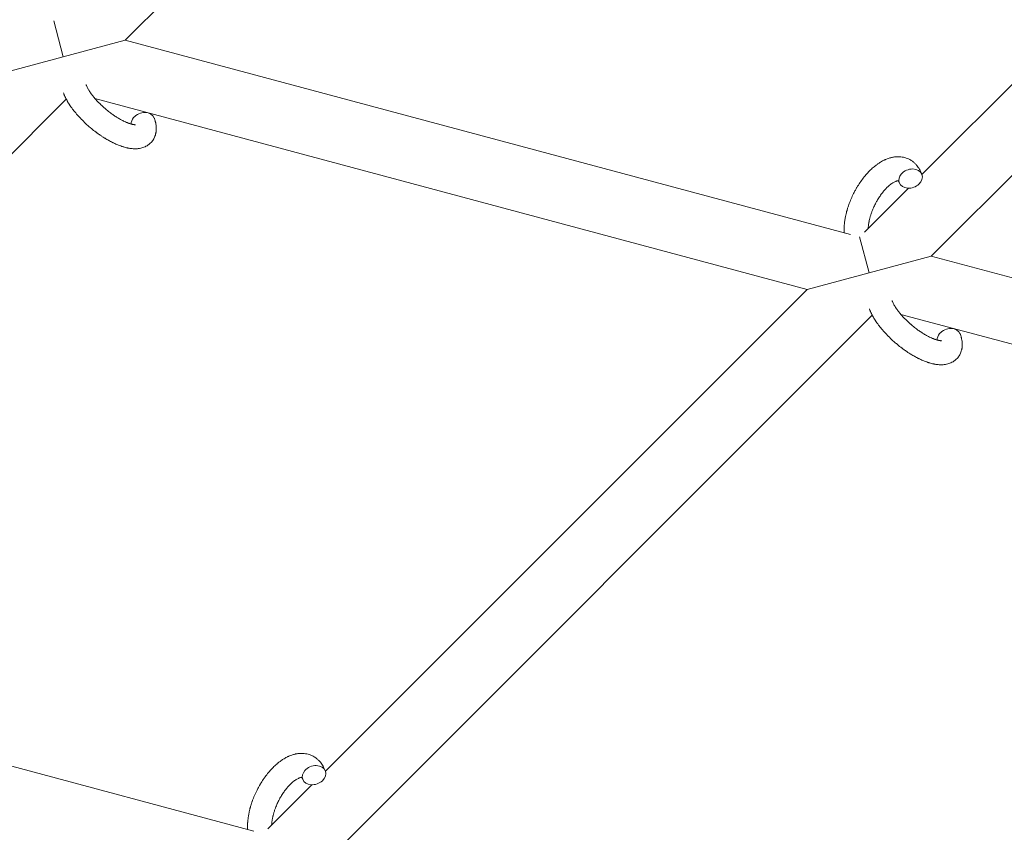
# Model space of a CAD drawing. Units: millimetres. Extents: x -8980 to 8980, y -8994 to 8994.
# Drawn here: x 2360 to 2605, y -2831 to -2629 of the extents above; entities that cross this region are included whole.
import ezdxf

# ---------------------------------------------------------------- set-up
doc = ezdxf.new("R2010")
doc.units = ezdxf.units.MM
doc.linetypes.add('K5LT_THIN', pattern=[0])

# ---------------------------------------------------------------- blocks, each defined once
blk = doc.blocks.new('ИТ-12')
at = {"color": 7, "linetype": 'K5LT_THIN', "lineweight": 18}
for p, q in [((9904.41, -2503.26), (9773.78, -2633.88)), ((9972.22, -2667.37), (10088.98, -2550.62)), ((9974.55, -2687.68), (10105.17, -2557.05)), ((9758.33, -2638.02), (9755.94, -2629.1)), ((9773.78, -2633.88), (9758.33, -2638.02)), ((9773.78, -2633.88), (9954.39, -2682.27)), ((9758.33, -2638.02), (9742.88, -2642.16)), ((9759.07, -2648.59), (9625.18, -2782.48)), ((9766.23, -2648.42), (9943.64, -2695.96)), ((9957.91, -2681.69), (9968.84, -2670.75)), ((9956.7, -2682.89), (9959.09, -2691.82)), ((9959.09, -2691.82), (9974.55, -2687.68)), ((9974.55, -2687.68), (10155.15, -2736.07)), ((9943.64, -2695.96), (9959.09, -2691.82)), ((9823.62, -2815.98), (9943.64, -2695.96)), ((9825.95, -2836.28), (9959.84, -2702.39)), ((9966.99, -2702.21), (10144.4, -2749.75)), ((9805.79, -2830.88), (9625.18, -2782.48)), ((9809.31, -2830.29), (9820.24, -2819.36))]:
    blk.add_line(p, q, dxfattribs=at)
for centre, start_param, end_param in [((9778.17, -2654.29), 5.355092, 6.053873), ((9778.17, -2654.29), 3.141593, 5.355092), ((9969.39, -2668.36), 3.141593, 5.355092), ((9969.39, -2668.36), 5.355092, 6.283185), ((9969.39, -2668.36), 0, 3.141593), ((9978.94, -2708.09), 5.355092, 6.053873), ((9978.94, -2708.09), 3.141593, 5.355092), ((9820.79, -2816.96), 3.141593, 5.355092), ((9820.79, -2816.96), 5.355092, 6.283185), ((9820.79, -2816.96), 0, 3.141593)]:
    blk.add_ellipse(centre, major_axis=(-2.82, -1.01), ratio=0.769885, start_param=start_param, end_param=end_param, dxfattribs=at)
for points, knots in [([(9776.33, -2654.94), (9776.33, -2654.93), (9776.33, -2654.94), (9776.3, -2654.94), (9776.28, -2654.94), (9776.2, -2654.94), (9776.15, -2654.94), (9776.02, -2654.93), (9775.94, -2654.92), (9775.86, -2654.91), (9775.85, -2654.91), (9775.78, -2654.9), (9775.7, -2654.89), (9775.61, -2654.87), (9775.6, -2654.87), (9775.57, -2654.86), (9775.55, -2654.86), (9775.5, -2654.85), (9775.47, -2654.84), (9775.41, -2654.83), (9775.39, -2654.82), (9775.32, -2654.8), (9775.29, -2654.79), (9775.18, -2654.77), (9775.12, -2654.75), (9775.05, -2654.73), (9775.05, -2654.73), (9774.95, -2654.7), (9774.85, -2654.66), (9774.7, -2654.61), (9774.64, -2654.59), (9774.51, -2654.55), (9774.43, -2654.52), (9774.27, -2654.45), (9774.18, -2654.42), (9773.92, -2654.31), (9773.75, -2654.23), (9773.42, -2654.08), (9773.27, -2654), (9773.01, -2653.87), (9772.89, -2653.81), (9772.49, -2653.59), (9772.2, -2653.42), (9771.81, -2653.18), (9771.7, -2653.12), (9771.45, -2652.96), (9771.31, -2652.87), (9771.12, -2652.74), (9771.06, -2652.7), (9770.77, -2652.5), (9770.53, -2652.33), (9770.22, -2652.11), (9770.14, -2652.05), (9769.76, -2651.76), (9769.44, -2651.51), (9768.98, -2651.13), (9768.83, -2650.99), (9768.67, -2650.86), (9768.67, -2650.86), (9768.63, -2650.83), (9768.6, -2650.8), (9768.52, -2650.73), (9768.47, -2650.69), (9768.37, -2650.6), (9768.31, -2650.55), (9768.24, -2650.48), (9768.22, -2650.46), (9767.96, -2650.23), (9767.74, -2650.01), (9767.45, -2649.73), (9767.39, -2649.67), (9767.24, -2649.52), (9767.14, -2649.42), (9767.04, -2649.31), (9767.04, -2649.31), (9766.93, -2649.2), (9766.83, -2649.09), (9766.66, -2648.91), (9766.61, -2648.85), (9766.44, -2648.67), (9766.33, -2648.54), (9766.1, -2648.27), (9765.98, -2648.13), (9765.71, -2647.8), (9765.57, -2647.61), (9765.38, -2647.36), (9765.33, -2647.29), (9765.17, -2647.08), (9765.08, -2646.94), (9764.92, -2646.7), (9764.86, -2646.61), (9764.77, -2646.46), (9764.73, -2646.41), (9764.63, -2646.24), (9764.55, -2646.11), (9764.48, -2645.98), (9764.47, -2645.96), (9764.4, -2645.82), (9764.32, -2645.69), (9764.2, -2645.43), (9764.14, -2645.31), (9764.06, -2645.11), (9764.03, -2645.04), (9764.01, -2644.97)], [0, 0, 0, 0, 1.575291, 1.575291, 3.090668, 3.090668, 4.92829, 4.92829, 6.675585, 6.675585, 6.765911, 6.765911, 8.207292, 8.207292, 8.396707, 8.396707, 8.690182, 8.690182, 9.246312, 9.246312, 9.625246, 9.625246, 10.207237, 10.207237, 11.124368, 11.124368, 11.189885, 11.189885, 12.507562, 12.507562, 13.202993, 13.202993, 14.189744, 14.189744, 15.216101, 15.216101, 17.22641, 17.22641, 18.861106, 18.861106, 20.100402, 20.100402, 23.081764, 23.081764, 24.172741, 24.172741, 25.582052, 25.582052, 26.154993, 26.154993, 28.573757, 28.573757, 29.309831, 29.309831, 32.539532, 32.539532, 34.153673, 34.153673, 34.165944, 34.165944, 34.555117, 34.555117, 35.03415, 35.03415, 35.642187, 35.642187, 35.841387, 35.841387, 38.455407, 38.455407, 39.106429, 39.106429, 40.272175, 40.272175, 40.286848, 40.286848, 41.5833, 41.5833, 42.296797, 42.296797, 43.715298, 43.715298, 45.407113, 45.407113, 47.584208, 47.584208, 48.427705, 48.427705, 50.126012, 50.126012, 51.344369, 51.344369, 51.967714, 51.967714, 53.626617, 53.626617, 53.836594, 53.836594, 55.650267, 55.650267, 57.673918, 57.673918, 59, 59, 59, 59]), ([(9781, -2653.28), (9781.01, -2653.32), (9781.03, -2653.37), (9781.1, -2653.6), (9781.16, -2653.78), (9781.22, -2653.97), (9781.22, -2653.97), (9781.24, -2654.06), (9781.27, -2654.15), (9781.29, -2654.24), (9781.29, -2654.24), (9781.31, -2654.33), (9781.33, -2654.42), (9781.39, -2654.69), (9781.42, -2654.87), (9781.46, -2655.23), (9781.48, -2655.41), (9781.5, -2655.77), (9781.5, -2655.95), (9781.49, -2656.29), (9781.47, -2656.44), (9781.46, -2656.62), (9781.45, -2656.64), (9781.44, -2656.73), (9781.43, -2656.8), (9781.41, -2656.92), (9781.4, -2656.98), (9781.37, -2657.11), (9781.36, -2657.18), (9781.29, -2657.44), (9781.24, -2657.62), (9781.11, -2657.97), (9781.03, -2658.14), (9780.9, -2658.4), (9780.85, -2658.49), (9780.79, -2658.59), (9780.79, -2658.59), (9780.75, -2658.65), (9780.72, -2658.71), (9780.58, -2658.91), (9780.48, -2659.05), (9780.25, -2659.31), (9780.13, -2659.44), (9779.88, -2659.68), (9779.75, -2659.79), (9779.54, -2659.95), (9779.48, -2659.99), (9779.34, -2660.09), (9779.26, -2660.13), (9779.19, -2660.18), (9779.18, -2660.19), (9779.01, -2660.28), (9778.85, -2660.37), (9778.52, -2660.52), (9778.35, -2660.59), (9777.99, -2660.71), (9777.8, -2660.76), (9777.41, -2660.84), (9777.21, -2660.86), (9777.01, -2660.9), (9777, -2660.9), (9776.85, -2660.92), (9776.71, -2660.93), (9776.46, -2660.94), (9776.36, -2660.94), (9776.2, -2660.94), (9776.14, -2660.94), (9776.05, -2660.94), (9776.03, -2660.94), (9775.83, -2660.94), (9775.65, -2660.92), (9775.32, -2660.89), (9775.18, -2660.87), (9775.03, -2660.86), (9775.02, -2660.85), (9774.98, -2660.85), (9774.94, -2660.84), (9774.78, -2660.82), (9774.65, -2660.79), (9774.51, -2660.77), (9774.51, -2660.77), (9774.45, -2660.76), (9774.4, -2660.75), (9774.29, -2660.73), (9774.24, -2660.71), (9774.17, -2660.7), (9774.16, -2660.7), (9774.12, -2660.69), (9774.09, -2660.68), (9773.91, -2660.64), (9773.75, -2660.59), (9773.59, -2660.55), (9773.58, -2660.55), (9773.45, -2660.51), (9773.33, -2660.48), (9773.12, -2660.41), (9773.04, -2660.39), (9772.74, -2660.28), (9772.54, -2660.21), (9772.04, -2660.03), (9771.74, -2659.9), (9771.24, -2659.68), (9771.04, -2659.58), (9770.82, -2659.48), (9770.81, -2659.48), (9770.71, -2659.43), (9770.63, -2659.39), (9770.25, -2659.2), (9769.95, -2659.04), (9769.34, -2658.7), (9769.03, -2658.51), (9768.65, -2658.28), (9768.57, -2658.24), (9768.32, -2658.08), (9768.15, -2657.97), (9767.76, -2657.71), (9767.55, -2657.57), (9767.2, -2657.33), (9767.07, -2657.23), (9766.91, -2657.12), (9766.89, -2657.1), (9766.84, -2657.07), (9766.81, -2657.05), (9766.66, -2656.94), (9766.54, -2656.84), (9766.39, -2656.73), (9766.37, -2656.72), (9766.28, -2656.66), (9766.23, -2656.61), (9765.8, -2656.28), (9765.44, -2655.98), (9765.08, -2655.69), (9765.08, -2655.69), (9765.06, -2655.67), (9765.03, -2655.65), (9764.75, -2655.41), (9764.49, -2655.18), (9764.11, -2654.84), (9763.99, -2654.73), (9763.51, -2654.28), (9763.16, -2653.93), (9762.61, -2653.37), (9762.41, -2653.15), (9762.09, -2652.8), (9761.97, -2652.67), (9761.56, -2652.2), (9761.27, -2651.85), (9760.87, -2651.35), (9760.76, -2651.2), (9760.5, -2650.86), (9760.37, -2650.67), (9760.12, -2650.31), (9760, -2650.14), (9759.86, -2649.93), (9759.84, -2649.89), (9759.8, -2649.83), (9759.79, -2649.82), (9759.75, -2649.76), (9759.72, -2649.71), (9759.65, -2649.6), (9759.62, -2649.54), (9759.58, -2649.48), (9759.57, -2649.47), (9759.52, -2649.38), (9759.47, -2649.3), (9759.37, -2649.13), (9759.32, -2649.05), (9759.21, -2648.84), (9759.14, -2648.72), (9759.07, -2648.59), (9759.07, -2648.58), (9759.05, -2648.56), (9759.04, -2648.54), (9758.99, -2648.43), (9758.94, -2648.35), (9758.9, -2648.25), (9758.9, -2648.25), (9758.89, -2648.24), (9758.89, -2648.24), (9758.87, -2648.19), (9758.85, -2648.14), (9758.8, -2648.05), (9758.78, -2648), (9758.71, -2647.86), (9758.67, -2647.76), (9758.6, -2647.59), (9758.56, -2647.52), (9758.52, -2647.42), (9758.51, -2647.4), (9758.46, -2647.25), (9758.41, -2647.12), (9758.36, -2646.99)], [0, 0, 0, 0, 0.495399, 0.495399, 2.579969, 2.579969, 2.606551, 2.606551, 3.602218, 3.602218, 3.610494, 3.610494, 4.608994, 4.608994, 6.611437, 6.611437, 8.613879, 8.613879, 10.60053, 10.60053, 12.274918, 12.274918, 12.550029, 12.550029, 13.270757, 13.270757, 13.912186, 13.912186, 14.707317, 14.707317, 16.736339, 16.736339, 18.671984, 18.671984, 19.810589, 19.810589, 19.864454, 19.864454, 20.544166, 20.544166, 22.379396, 22.379396, 24.201978, 24.201978, 26.035285, 26.035285, 26.908625, 26.908625, 27.804597, 27.804597, 27.902791, 27.902791, 29.829026, 29.829026, 31.840388, 31.840388, 33.966332, 33.966332, 36.162707, 36.162707, 36.238629, 36.238629, 37.845107, 37.845107, 38.961572, 38.961572, 39.623994, 39.623994, 39.848022, 39.848022, 41.850937, 41.850937, 43.411532, 43.411532, 43.493869, 43.493869, 43.851835, 43.851835, 45.244382, 45.244382, 45.325434, 45.325434, 45.846808, 45.846808, 46.479913, 46.479913, 46.559308, 46.559308, 46.880344, 46.880344, 48.516477, 48.516477, 48.599857, 48.599857, 49.895381, 49.895381, 50.786687, 50.786687, 52.910419, 52.910419, 55.923427, 55.923427, 57.979686, 57.979686, 58.110248, 58.110248, 58.931046, 58.931046, 61.927033, 61.927033, 64.989532, 64.989532, 65.697014, 65.697014, 67.467525, 67.467525, 69.543357, 69.543357, 70.902592, 70.902592, 71.126108, 71.126108, 71.396505, 71.396505, 72.641228, 72.641228, 72.885082, 72.885082, 73.462987, 73.462987, 77.212003, 77.212003, 77.219253, 77.219253, 77.458057, 77.458057, 80.211549, 80.211549, 81.536079, 81.536079, 85.528742, 85.528742, 87.96927, 87.96927, 89.444695, 89.444695, 93.285903, 93.285903, 94.970583, 94.970583, 97.048697, 97.048697, 98.912678, 98.912678, 99.386212, 99.386212, 99.520474, 99.520474, 100.064493, 100.064493, 100.723485, 100.723485, 100.805961, 100.805961, 101.729175, 101.729175, 102.644445, 102.644445, 104.028891, 104.028891, 104.096177, 104.096177, 104.29249, 104.29249, 105.280101, 105.280101, 105.327501, 105.327501, 105.336405, 105.336405, 105.884556, 105.884556, 106.42549, 106.42549, 107.484051, 107.484051, 108.303506, 108.303506, 108.584709, 108.584709, 110, 110, 110, 110]), ([(9952.84, -2681.86), (9952.84, -2681.85), (9952.84, -2681.83), (9952.83, -2681.62), (9952.83, -2681.42), (9952.83, -2681.17), (9952.82, -2681.12), (9952.83, -2680.91), (9952.83, -2680.74), (9952.84, -2680.45), (9952.85, -2680.33), (9952.86, -2680.2), (9952.86, -2680.19), (9952.86, -2680.14), (9952.86, -2680.1), (9952.87, -2680.06), (9952.87, -2680.06), (9952.87, -2680), (9952.87, -2679.93), (9952.89, -2679.76), (9952.9, -2679.66), (9952.94, -2679.31), (9952.97, -2679.08), (9953.02, -2678.69), (9953.04, -2678.55), (9953.07, -2678.39), (9953.07, -2678.38), (9953.1, -2678.22), (9953.13, -2678.07), (9953.18, -2677.8), (9953.21, -2677.67), (9953.26, -2677.45), (9953.28, -2677.35), (9953.31, -2677.21), (9953.32, -2677.16), (9953.37, -2676.97), (9953.4, -2676.83), (9953.46, -2676.63), (9953.47, -2676.56), (9953.5, -2676.47), (9953.5, -2676.45), (9953.52, -2676.4), (9953.52, -2676.38), (9953.54, -2676.31), (9953.56, -2676.26), (9953.58, -2676.18), (9953.59, -2676.15), (9953.67, -2675.87), (9953.75, -2675.62), (9953.88, -2675.2), (9953.94, -2675.03), (9954, -2674.85), (9954.01, -2674.84), (9954.01, -2674.83), (9954.02, -2674.82), (9954.02, -2674.8), (9954.03, -2674.79), (9954.12, -2674.54), (9954.21, -2674.3), (9954.38, -2673.86), (9954.47, -2673.65), (9954.76, -2672.97), (9954.98, -2672.5), (9955.34, -2671.77), (9955.49, -2671.5), (9955.74, -2671.05), (9955.85, -2670.86), (9955.97, -2670.64), (9955.99, -2670.61), (9956.26, -2670.19), (9956.5, -2669.78), (9957.03, -2669), (9957.32, -2668.6), (9957.9, -2667.86), (9958.19, -2667.51), (9958.79, -2666.84), (9959.09, -2666.52), (9959.7, -2665.93), (9960.01, -2665.66), (9960.37, -2665.36), (9960.43, -2665.31), (9960.68, -2665.12), (9960.89, -2664.96), (9961.14, -2664.77), (9961.19, -2664.74), (9961.45, -2664.55), (9961.67, -2664.41), (9961.9, -2664.27), (9961.9, -2664.27), (9961.92, -2664.26), (9961.92, -2664.26), (9962.09, -2664.16), (9962.24, -2664.07), (9962.54, -2663.91), (9962.68, -2663.84), (9962.87, -2663.74), (9962.93, -2663.72), (9963, -2663.69), (9963.01, -2663.68), (9963.1, -2663.64), (9963.17, -2663.61), (9963.44, -2663.5), (9963.63, -2663.42), (9964.1, -2663.26), (9964.38, -2663.18), (9964.75, -2663.09), (9964.84, -2663.07), (9965.08, -2663.03), (9965.23, -2663.01), (9965.41, -2662.98), (9965.43, -2662.97), (9965.7, -2662.94), (9965.96, -2662.92), (9966.43, -2662.92), (9966.65, -2662.94), (9966.89, -2662.95), (9966.91, -2662.95), (9967.16, -2662.98), (9967.39, -2663.01), (9967.83, -2663.11), (9968.05, -2663.17), (9968.47, -2663.31), (9968.68, -2663.39), (9969.08, -2663.58), (9969.27, -2663.68), (9969.53, -2663.85), (9969.61, -2663.9), (9969.79, -2664.02), (9969.9, -2664.1), (9970.17, -2664.31), (9970.34, -2664.46), (9970.66, -2664.77), (9970.82, -2664.94), (9971.09, -2665.26), (9971.2, -2665.42), (9971.34, -2665.61), (9971.36, -2665.65), (9971.39, -2665.69), (9971.4, -2665.69), (9971.44, -2665.76), (9971.47, -2665.81), (9971.59, -2666.01), (9971.67, -2666.16), (9971.76, -2666.31), (9971.76, -2666.32), (9971.89, -2666.56), (9972, -2666.8), (9972.14, -2667.14), (9972.18, -2667.24), (9972.21, -2667.34)], [10.121087, 10.121087, 10.121087, 10.121087, 10.239693, 10.239693, 12.120776, 12.120776, 12.570444, 12.570444, 14.12249, 14.12249, 15.20199, 15.20199, 15.322865, 15.322865, 15.656599, 15.656599, 15.663143, 15.663143, 16.245414, 16.245414, 17.189745, 17.189745, 19.31373, 19.31373, 20.566633, 20.566633, 20.688197, 20.688197, 21.981398, 21.981398, 23.076261, 23.076261, 23.913976, 23.913976, 24.339738, 24.339738, 25.541324, 25.541324, 26.111915, 26.111915, 26.301489, 26.301489, 26.513619, 26.513619, 26.933084, 26.933084, 27.196506, 27.196506, 29.332489, 29.332489, 30.801276, 30.801276, 30.878715, 30.878715, 30.948671, 30.948671, 31.049756, 31.049756, 33.10809, 33.10809, 34.913355, 34.913355, 39.043225, 39.043225, 41.493032, 41.493032, 43.237001, 43.237001, 43.518611, 43.518611, 47.325781, 47.325781, 51.320715, 51.320715, 55.225404, 55.225404, 59.037147, 59.037147, 62.747048, 62.747048, 63.381704, 63.381704, 65.763728, 65.763728, 66.339981, 66.339981, 68.819528, 68.819528, 68.905619, 68.905619, 68.977034, 68.977034, 70.753972, 70.753972, 72.272022, 72.272022, 72.931361, 72.931361, 73.022459, 73.022459, 73.882945, 73.882945, 75.952545, 75.952545, 78.914214, 78.914214, 79.898581, 79.898581, 81.465738, 81.465738, 81.703915, 81.703915, 84.33989, 84.33989, 86.632353, 86.632353, 86.847338, 86.847338, 89.254604, 89.254604, 91.590734, 91.590734, 93.883705, 93.883705, 96.160269, 96.160269, 97.134274, 97.134274, 98.446054, 98.446054, 100.765871, 100.765871, 103.145634, 103.145634, 105.150939, 105.150939, 105.611524, 105.611524, 105.667888, 105.667888, 106.380473, 106.380473, 108.08174, 108.08174, 108.189395, 108.189395, 110.903181, 110.903181, 112, 112, 112, 112]), ([(9966.33, -2668.92), (9966.32, -2668.92), (9966.31, -2668.92), (9966.27, -2668.92), (9966.25, -2668.92), (9966.18, -2668.93), (9966.13, -2668.93), (9966.03, -2668.95), (9965.97, -2668.97), (9965.86, -2669), (9965.81, -2669.01), (9965.73, -2669.04), (9965.69, -2669.06), (9965.54, -2669.12), (9965.43, -2669.17), (9965.2, -2669.29), (9965.08, -2669.36), (9964.82, -2669.52), (9964.69, -2669.61), (9964.42, -2669.81), (9964.28, -2669.91), (9963.99, -2670.15), (9963.85, -2670.28), (9963.67, -2670.44), (9963.64, -2670.48), (9963.6, -2670.51), (9963.59, -2670.52), (9963.48, -2670.63), (9963.38, -2670.73), (9963.07, -2671.05), (9962.87, -2671.27), (9962.47, -2671.75), (9962.27, -2672.01), (9961.87, -2672.56), (9961.67, -2672.85), (9961.27, -2673.46), (9961.08, -2673.78), (9960.71, -2674.45), (9960.54, -2674.8), (9960.2, -2675.5), (9960.04, -2675.86), (9959.8, -2676.46), (9959.72, -2676.69), (9959.59, -2677.05), (9959.55, -2677.17), (9959.44, -2677.53), (9959.37, -2677.77), (9959.27, -2678.11), (9959.24, -2678.2), (9959.2, -2678.4), (9959.17, -2678.49), (9959.12, -2678.72), (9959.09, -2678.86), (9959.04, -2679.08), (9959.03, -2679.17), (9959, -2679.33), (9958.98, -2679.41), (9958.95, -2679.62), (9958.93, -2679.77), (9958.91, -2679.93), (9958.9, -2679.95), (9958.9, -2679.99), (9958.9, -2680), (9958.89, -2680.05), (9958.89, -2680.09), (9958.86, -2680.35), (9958.85, -2680.55), (9958.83, -2680.76)], [1.722427, 1.722427, 1.722427, 1.722427, 3.017649, 3.017649, 4.609864, 4.609864, 6.285438, 6.285438, 8.067082, 8.067082, 9.074753, 9.074753, 9.974078, 9.974078, 12.02219, 12.02219, 14.089357, 14.089357, 16.103217, 16.103217, 18.117076, 18.117076, 20.128041, 20.128041, 20.593157, 20.593157, 20.673876, 20.673876, 22.131109, 22.131109, 24.888511, 24.888511, 27.749648, 27.749648, 30.704237, 30.704237, 33.745559, 33.745559, 36.870734, 36.870734, 40.049977, 40.049977, 42.101559, 42.101559, 43.142751, 43.142751, 45.27443, 45.27443, 46.148629, 46.148629, 47.012679, 47.012679, 48.241435, 48.241435, 49.062222, 49.062222, 49.778149, 49.778149, 51.152464, 51.152464, 51.361832, 51.361832, 51.514038, 51.514038, 51.874936, 51.874936, 54.071382, 54.071382, 54.071382, 54.071382]), ([(9966.57, -2669.37), (9966.54, -2669.29), (9966.51, -2669.22), (9966.48, -2669.16), (9966.48, -2669.15), (9966.45, -2669.11), (9966.43, -2669.06), (9966.39, -2669), (9966.37, -2668.98), (9966.34, -2668.94), (9966.34, -2668.93), (9966.33, -2668.92), (9966.33, -2668.92), (9966.32, -2668.92), (9966.31, -2668.91), (9966.32, -2668.91), (9966.32, -2668.91), (9966.33, -2668.92), (9966.33, -2668.92), (9966.33, -2668.92)], [0, 0, 0, 0, 2, 2, 2.214263, 2.214263, 3.942695, 3.942695, 5.758704, 5.758704, 7.37728, 7.37728, 7.475749, 7.475749, 9.118858, 9.118858, 9.481056, 9.481056, 9.552246, 9.552246, 9.552246, 9.552246]), ([(9966.32, -2668.91), (9966.32, -2668.91), (9966.32, -2668.91), (9966.31, -2668.91), (9966.32, -2668.91), (9966.32, -2668.92), (9966.33, -2668.92), (9966.33, -2668.92), (9966.33, -2668.92), (9966.33, -2668.92)], [0.931443, 0.931443, 0.931443, 0.931443, 0.965483, 0.965483, 1.745999, 1.745999, 2.945999, 2.945999, 3.024105, 3.024105, 3.024105, 3.024105]), ([(9977.09, -2708.73), (9977.1, -2708.73), (9977.09, -2708.73), (9977.06, -2708.73), (9977.04, -2708.74), (9976.97, -2708.74), (9976.91, -2708.74), (9976.78, -2708.73), (9976.7, -2708.72), (9976.62, -2708.71), (9976.62, -2708.71), (9976.54, -2708.7), (9976.46, -2708.68), (9976.37, -2708.67), (9976.36, -2708.66), (9976.33, -2708.66), (9976.32, -2708.65), (9976.27, -2708.64), (9976.23, -2708.63), (9976.17, -2708.62), (9976.15, -2708.61), (9976.09, -2708.6), (9976.05, -2708.59), (9975.95, -2708.56), (9975.88, -2708.54), (9975.82, -2708.52), (9975.81, -2708.52), (9975.71, -2708.49), (9975.61, -2708.46), (9975.46, -2708.41), (9975.41, -2708.39), (9975.27, -2708.34), (9975.19, -2708.31), (9975.03, -2708.25), (9974.94, -2708.21), (9974.69, -2708.1), (9974.51, -2708.02), (9974.18, -2707.87), (9974.03, -2707.8), (9973.77, -2707.66), (9973.65, -2707.6), (9973.25, -2707.38), (9972.97, -2707.22), (9972.57, -2706.98), (9972.46, -2706.91), (9972.22, -2706.75), (9972.08, -2706.66), (9971.88, -2706.53), (9971.83, -2706.5), (9971.53, -2706.3), (9971.29, -2706.12), (9970.98, -2705.9), (9970.91, -2705.84), (9970.52, -2705.55), (9970.2, -2705.3), (9969.74, -2704.92), (9969.59, -2704.79), (9969.44, -2704.66), (9969.43, -2704.66), (9969.4, -2704.62), (9969.36, -2704.59), (9969.28, -2704.52), (9969.23, -2704.48), (9969.13, -2704.39), (9969.08, -2704.34), (9969, -2704.27), (9968.99, -2704.26), (9968.73, -2704.02), (9968.5, -2703.8), (9968.21, -2703.52), (9968.16, -2703.47), (9968, -2703.31), (9967.9, -2703.21), (9967.8, -2703.11), (9967.8, -2703.11), (9967.7, -2702.99), (9967.59, -2702.88), (9967.43, -2702.71), (9967.37, -2702.65), (9967.21, -2702.46), (9967.1, -2702.34), (9966.87, -2702.07), (9966.74, -2701.92), (9966.47, -2701.59), (9966.34, -2701.41), (9966.14, -2701.15), (9966.09, -2701.08), (9965.94, -2700.87), (9965.84, -2700.73), (9965.68, -2700.5), (9965.62, -2700.4), (9965.53, -2700.26), (9965.5, -2700.21), (9965.39, -2700.03), (9965.32, -2699.91), (9965.24, -2699.77), (9965.23, -2699.76), (9965.16, -2699.61), (9965.09, -2699.48), (9964.96, -2699.23), (9964.91, -2699.1), (9964.83, -2698.91), (9964.8, -2698.83), (9964.77, -2698.76)], [0, 0, 0, 0, 1.575291, 1.575291, 3.090668, 3.090668, 4.92829, 4.92829, 6.675585, 6.675585, 6.765911, 6.765911, 8.207292, 8.207292, 8.396707, 8.396707, 8.690182, 8.690182, 9.246312, 9.246312, 9.625246, 9.625246, 10.207237, 10.207237, 11.124368, 11.124368, 11.189885, 11.189885, 12.507562, 12.507562, 13.202993, 13.202993, 14.189744, 14.189744, 15.216101, 15.216101, 17.22641, 17.22641, 18.861106, 18.861106, 20.100402, 20.100402, 23.081764, 23.081764, 24.172741, 24.172741, 25.582052, 25.582052, 26.154993, 26.154993, 28.573757, 28.573757, 29.309831, 29.309831, 32.539532, 32.539532, 34.153673, 34.153673, 34.165944, 34.165944, 34.555117, 34.555117, 35.03415, 35.03415, 35.642187, 35.642187, 35.841387, 35.841387, 38.455407, 38.455407, 39.106429, 39.106429, 40.272175, 40.272175, 40.286848, 40.286848, 41.5833, 41.5833, 42.296797, 42.296797, 43.715298, 43.715298, 45.407113, 45.407113, 47.584208, 47.584208, 48.427705, 48.427705, 50.126012, 50.126012, 51.344369, 51.344369, 51.967714, 51.967714, 53.626617, 53.626617, 53.836594, 53.836594, 55.650267, 55.650267, 57.673918, 57.673918, 59, 59, 59, 59]), ([(9981.76, -2707.07), (9981.78, -2707.12), (9981.79, -2707.16), (9981.87, -2707.39), (9981.92, -2707.58), (9981.98, -2707.77), (9981.98, -2707.77), (9982.01, -2707.86), (9982.03, -2707.95), (9982.05, -2708.04), (9982.05, -2708.04), (9982.07, -2708.13), (9982.09, -2708.22), (9982.15, -2708.49), (9982.18, -2708.67), (9982.23, -2709.03), (9982.24, -2709.21), (9982.26, -2709.57), (9982.26, -2709.75), (9982.25, -2710.08), (9982.24, -2710.24), (9982.22, -2710.41), (9982.22, -2710.44), (9982.2, -2710.53), (9982.19, -2710.59), (9982.17, -2710.72), (9982.16, -2710.78), (9982.14, -2710.91), (9982.12, -2710.98), (9982.06, -2711.23), (9982, -2711.42), (9981.87, -2711.76), (9981.8, -2711.93), (9981.66, -2712.19), (9981.61, -2712.28), (9981.55, -2712.38), (9981.55, -2712.39), (9981.51, -2712.45), (9981.48, -2712.5), (9981.35, -2712.7), (9981.24, -2712.84), (9981.02, -2713.11), (9980.9, -2713.23), (9980.65, -2713.47), (9980.51, -2713.59), (9980.31, -2713.74), (9980.24, -2713.79), (9980.1, -2713.88), (9980.03, -2713.92), (9979.95, -2713.98), (9979.94, -2713.98), (9979.78, -2714.08), (9979.62, -2714.16), (9979.28, -2714.31), (9979.11, -2714.38), (9978.75, -2714.5), (9978.56, -2714.55), (9978.18, -2714.63), (9977.98, -2714.66), (9977.77, -2714.69), (9977.77, -2714.69), (9977.62, -2714.71), (9977.47, -2714.72), (9977.22, -2714.73), (9977.12, -2714.74), (9976.96, -2714.74), (9976.9, -2714.74), (9976.82, -2714.74), (9976.8, -2714.73), (9976.59, -2714.73), (9976.41, -2714.72), (9976.08, -2714.69), (9975.94, -2714.67), (9975.79, -2714.65), (9975.78, -2714.65), (9975.74, -2714.64), (9975.71, -2714.64), (9975.55, -2714.61), (9975.42, -2714.59), (9975.28, -2714.57), (9975.27, -2714.56), (9975.22, -2714.55), (9975.17, -2714.54), (9975.06, -2714.52), (9975, -2714.51), (9974.93, -2714.49), (9974.92, -2714.49), (9974.89, -2714.48), (9974.86, -2714.47), (9974.67, -2714.43), (9974.52, -2714.39), (9974.36, -2714.35), (9974.35, -2714.34), (9974.22, -2714.31), (9974.09, -2714.27), (9973.88, -2714.21), (9973.8, -2714.18), (9973.51, -2714.08), (9973.3, -2714.01), (9972.8, -2713.82), (9972.51, -2713.7), (9972.01, -2713.48), (9971.8, -2713.38), (9971.58, -2713.28), (9971.57, -2713.27), (9971.48, -2713.23), (9971.39, -2713.18), (9971.01, -2712.99), (9970.71, -2712.83), (9970.1, -2712.49), (9969.79, -2712.31), (9969.41, -2712.08), (9969.34, -2712.03), (9969.09, -2711.88), (9968.91, -2711.76), (9968.52, -2711.51), (9968.31, -2711.36), (9967.97, -2711.12), (9967.83, -2711.03), (9967.67, -2710.91), (9967.65, -2710.9), (9967.6, -2710.86), (9967.58, -2710.84), (9967.43, -2710.73), (9967.3, -2710.64), (9967.15, -2710.53), (9967.13, -2710.51), (9967.05, -2710.45), (9966.99, -2710.41), (9966.57, -2710.08), (9966.21, -2709.78), (9965.84, -2709.48), (9965.84, -2709.48), (9965.82, -2709.46), (9965.8, -2709.44), (9965.51, -2709.2), (9965.26, -2708.97), (9964.88, -2708.63), (9964.76, -2708.52), (9964.28, -2708.07), (9963.92, -2707.73), (9963.38, -2707.16), (9963.18, -2706.95), (9962.86, -2706.6), (9962.74, -2706.47), (9962.32, -2705.99), (9962.03, -2705.64), (9961.64, -2705.14), (9961.52, -2704.99), (9961.27, -2704.65), (9961.13, -2704.46), (9960.88, -2704.11), (9960.77, -2703.94), (9960.63, -2703.73), (9960.6, -2703.68), (9960.56, -2703.63), (9960.56, -2703.62), (9960.52, -2703.56), (9960.49, -2703.51), (9960.42, -2703.4), (9960.38, -2703.34), (9960.34, -2703.27), (9960.34, -2703.26), (9960.28, -2703.17), (9960.23, -2703.09), (9960.13, -2702.92), (9960.09, -2702.84), (9959.97, -2702.64), (9959.91, -2702.51), (9959.83, -2702.38), (9959.83, -2702.38), (9959.82, -2702.35), (9959.81, -2702.33), (9959.75, -2702.23), (9959.71, -2702.14), (9959.66, -2702.05), (9959.66, -2702.04), (9959.66, -2702.04), (9959.66, -2702.04), (9959.64, -2701.99), (9959.61, -2701.94), (9959.56, -2701.84), (9959.54, -2701.79), (9959.48, -2701.65), (9959.43, -2701.56), (9959.36, -2701.39), (9959.33, -2701.31), (9959.29, -2701.22), (9959.28, -2701.19), (9959.22, -2701.04), (9959.17, -2700.91), (9959.12, -2700.79)], [0, 0, 0, 0, 0.495399, 0.495399, 2.579969, 2.579969, 2.606551, 2.606551, 3.602218, 3.602218, 3.610494, 3.610494, 4.608994, 4.608994, 6.611437, 6.611437, 8.613879, 8.613879, 10.60053, 10.60053, 12.274918, 12.274918, 12.550029, 12.550029, 13.270757, 13.270757, 13.912186, 13.912186, 14.707317, 14.707317, 16.736339, 16.736339, 18.671984, 18.671984, 19.810589, 19.810589, 19.864454, 19.864454, 20.544166, 20.544166, 22.379396, 22.379396, 24.201978, 24.201978, 26.035285, 26.035285, 26.908625, 26.908625, 27.804597, 27.804597, 27.902791, 27.902791, 29.829026, 29.829026, 31.840388, 31.840388, 33.966332, 33.966332, 36.162707, 36.162707, 36.238629, 36.238629, 37.845107, 37.845107, 38.961572, 38.961572, 39.623994, 39.623994, 39.848022, 39.848022, 41.850937, 41.850937, 43.411532, 43.411532, 43.493869, 43.493869, 43.851835, 43.851835, 45.244382, 45.244382, 45.325434, 45.325434, 45.846808, 45.846808, 46.479913, 46.479913, 46.559308, 46.559308, 46.880344, 46.880344, 48.516477, 48.516477, 48.599857, 48.599857, 49.895381, 49.895381, 50.786687, 50.786687, 52.910419, 52.910419, 55.923427, 55.923427, 57.979686, 57.979686, 58.110248, 58.110248, 58.931046, 58.931046, 61.927033, 61.927033, 64.989532, 64.989532, 65.697014, 65.697014, 67.467525, 67.467525, 69.543357, 69.543357, 70.902592, 70.902592, 71.126108, 71.126108, 71.396505, 71.396505, 72.641228, 72.641228, 72.885082, 72.885082, 73.462987, 73.462987, 77.212003, 77.212003, 77.219253, 77.219253, 77.458057, 77.458057, 80.211549, 80.211549, 81.536079, 81.536079, 85.528742, 85.528742, 87.96927, 87.96927, 89.444695, 89.444695, 93.285903, 93.285903, 94.970583, 94.970583, 97.048697, 97.048697, 98.912678, 98.912678, 99.386212, 99.386212, 99.520474, 99.520474, 100.064493, 100.064493, 100.723485, 100.723485, 100.805961, 100.805961, 101.729175, 101.729175, 102.644445, 102.644445, 104.028891, 104.028891, 104.096177, 104.096177, 104.29249, 104.29249, 105.280101, 105.280101, 105.327501, 105.327501, 105.336405, 105.336405, 105.884556, 105.884556, 106.42549, 106.42549, 107.484051, 107.484051, 108.303506, 108.303506, 108.584709, 108.584709, 110, 110, 110, 110]), ([(9804.24, -2830.46), (9804.24, -2830.45), (9804.24, -2830.44), (9804.23, -2830.23), (9804.22, -2830.03), (9804.22, -2829.78), (9804.22, -2829.73), (9804.23, -2829.51), (9804.23, -2829.34), (9804.24, -2829.05), (9804.25, -2828.94), (9804.25, -2828.8), (9804.25, -2828.79), (9804.26, -2828.74), (9804.26, -2828.7), (9804.26, -2828.67), (9804.26, -2828.67), (9804.27, -2828.6), (9804.27, -2828.54), (9804.29, -2828.37), (9804.3, -2828.26), (9804.34, -2827.92), (9804.36, -2827.68), (9804.42, -2827.3), (9804.44, -2827.15), (9804.47, -2827), (9804.47, -2826.98), (9804.5, -2826.82), (9804.53, -2826.67), (9804.58, -2826.4), (9804.6, -2826.27), (9804.65, -2826.05), (9804.67, -2825.96), (9804.71, -2825.81), (9804.72, -2825.76), (9804.77, -2825.57), (9804.8, -2825.43), (9804.85, -2825.23), (9804.87, -2825.16), (9804.89, -2825.07), (9804.9, -2825.05), (9804.91, -2825.01), (9804.92, -2824.98), (9804.94, -2824.91), (9804.95, -2824.86), (9804.98, -2824.78), (9804.99, -2824.75), (9805.07, -2824.47), (9805.15, -2824.22), (9805.28, -2823.8), (9805.34, -2823.63), (9805.4, -2823.46), (9805.41, -2823.45), (9805.41, -2823.43), (9805.41, -2823.42), (9805.42, -2823.4), (9805.43, -2823.39), (9805.52, -2823.14), (9805.61, -2822.9), (9805.78, -2822.46), (9805.87, -2822.25), (9806.16, -2821.57), (9806.37, -2821.11), (9806.74, -2820.38), (9806.89, -2820.11), (9807.14, -2819.65), (9807.24, -2819.46), (9807.37, -2819.25), (9807.39, -2819.22), (9807.66, -2818.79), (9807.9, -2818.39), (9808.43, -2817.6), (9808.72, -2817.21), (9809.3, -2816.46), (9809.59, -2816.11), (9810.19, -2815.44), (9810.49, -2815.13), (9811.1, -2814.54), (9811.41, -2814.26), (9811.77, -2813.96), (9811.82, -2813.91), (9812.08, -2813.72), (9812.28, -2813.56), (9812.54, -2813.37), (9812.59, -2813.34), (9812.85, -2813.15), (9813.07, -2813.01), (9813.29, -2812.88), (9813.3, -2812.87), (9813.31, -2812.86), (9813.32, -2812.86), (9813.48, -2812.76), (9813.64, -2812.67), (9813.94, -2812.51), (9814.07, -2812.44), (9814.27, -2812.35), (9814.33, -2812.32), (9814.4, -2812.29), (9814.41, -2812.28), (9814.49, -2812.25), (9814.57, -2812.21), (9814.84, -2812.1), (9815.03, -2812.02), (9815.5, -2811.86), (9815.77, -2811.78), (9816.15, -2811.69), (9816.24, -2811.67), (9816.48, -2811.63), (9816.63, -2811.61), (9816.8, -2811.58), (9816.83, -2811.58), (9817.1, -2811.54), (9817.35, -2811.53), (9817.83, -2811.52), (9818.05, -2811.54), (9818.29, -2811.55), (9818.31, -2811.55), (9818.56, -2811.58), (9818.79, -2811.62), (9819.23, -2811.71), (9819.45, -2811.77), (9819.87, -2811.91), (9820.08, -2812), (9820.47, -2812.18), (9820.67, -2812.29), (9820.93, -2812.45), (9821.01, -2812.5), (9821.19, -2812.63), (9821.29, -2812.7), (9821.57, -2812.91), (9821.74, -2813.06), (9822.06, -2813.37), (9822.22, -2813.54), (9822.49, -2813.87), (9822.6, -2814.02), (9822.74, -2814.21), (9822.76, -2814.25), (9822.79, -2814.29), (9822.79, -2814.3), (9822.83, -2814.36), (9822.87, -2814.42), (9822.99, -2814.62), (9823.07, -2814.76), (9823.16, -2814.91), (9823.16, -2814.92), (9823.29, -2815.16), (9823.4, -2815.4), (9823.54, -2815.74), (9823.57, -2815.84), (9823.61, -2815.95)], [10.121087, 10.121087, 10.121087, 10.121087, 10.239693, 10.239693, 12.120776, 12.120776, 12.570444, 12.570444, 14.12249, 14.12249, 15.20199, 15.20199, 15.322865, 15.322865, 15.656599, 15.656599, 15.663143, 15.663143, 16.245414, 16.245414, 17.189745, 17.189745, 19.31373, 19.31373, 20.566633, 20.566633, 20.688197, 20.688197, 21.981398, 21.981398, 23.076261, 23.076261, 23.913976, 23.913976, 24.339738, 24.339738, 25.541324, 25.541324, 26.111915, 26.111915, 26.301489, 26.301489, 26.513619, 26.513619, 26.933084, 26.933084, 27.196506, 27.196506, 29.332489, 29.332489, 30.801276, 30.801276, 30.878715, 30.878715, 30.948671, 30.948671, 31.049756, 31.049756, 33.10809, 33.10809, 34.913355, 34.913355, 39.043225, 39.043225, 41.493032, 41.493032, 43.237001, 43.237001, 43.518611, 43.518611, 47.325781, 47.325781, 51.320715, 51.320715, 55.225404, 55.225404, 59.037147, 59.037147, 62.747048, 62.747048, 63.381704, 63.381704, 65.763728, 65.763728, 66.339981, 66.339981, 68.819528, 68.819528, 68.905619, 68.905619, 68.977034, 68.977034, 70.753972, 70.753972, 72.272022, 72.272022, 72.931361, 72.931361, 73.022459, 73.022459, 73.882945, 73.882945, 75.952545, 75.952545, 78.914214, 78.914214, 79.898581, 79.898581, 81.465738, 81.465738, 81.703915, 81.703915, 84.33989, 84.33989, 86.632353, 86.632353, 86.847338, 86.847338, 89.254604, 89.254604, 91.590734, 91.590734, 93.883705, 93.883705, 96.160269, 96.160269, 97.134274, 97.134274, 98.446054, 98.446054, 100.765871, 100.765871, 103.145634, 103.145634, 105.150939, 105.150939, 105.611524, 105.611524, 105.667888, 105.667888, 106.380473, 106.380473, 108.08174, 108.08174, 108.189395, 108.189395, 110.903181, 110.903181, 112, 112, 112, 112]), ([(9817.73, -2817.53), (9817.71, -2817.53), (9817.7, -2817.52), (9817.67, -2817.52), (9817.64, -2817.52), (9817.57, -2817.53), (9817.53, -2817.54), (9817.43, -2817.56), (9817.37, -2817.57), (9817.25, -2817.6), (9817.21, -2817.62), (9817.13, -2817.65), (9817.09, -2817.66), (9816.94, -2817.72), (9816.83, -2817.77), (9816.6, -2817.89), (9816.47, -2817.96), (9816.22, -2818.12), (9816.08, -2818.21), (9815.81, -2818.41), (9815.67, -2818.52), (9815.39, -2818.75), (9815.25, -2818.88), (9815.07, -2819.05), (9815.04, -2819.08), (9815, -2819.11), (9814.99, -2819.12), (9814.88, -2819.23), (9814.77, -2819.33), (9814.47, -2819.65), (9814.27, -2819.87), (9813.87, -2820.35), (9813.67, -2820.61), (9813.26, -2821.16), (9813.06, -2821.45), (9812.67, -2822.07), (9812.48, -2822.39), (9812.11, -2823.05), (9811.93, -2823.4), (9811.6, -2824.1), (9811.44, -2824.47), (9811.2, -2825.06), (9811.12, -2825.3), (9810.99, -2825.65), (9810.95, -2825.77), (9810.83, -2826.13), (9810.76, -2826.37), (9810.67, -2826.71), (9810.64, -2826.81), (9810.59, -2827), (9810.57, -2827.1), (9810.52, -2827.32), (9810.49, -2827.46), (9810.44, -2827.68), (9810.42, -2827.77), (9810.39, -2827.93), (9810.38, -2828.01), (9810.35, -2828.23), (9810.33, -2828.37), (9810.3, -2828.53), (9810.3, -2828.55), (9810.3, -2828.59), (9810.3, -2828.61), (9810.29, -2828.66), (9810.29, -2828.69), (9810.26, -2828.95), (9810.25, -2829.15), (9810.23, -2829.36)], [1.722427, 1.722427, 1.722427, 1.722427, 3.017649, 3.017649, 4.609864, 4.609864, 6.285438, 6.285438, 8.067082, 8.067082, 9.074753, 9.074753, 9.974078, 9.974078, 12.02219, 12.02219, 14.089357, 14.089357, 16.103217, 16.103217, 18.117076, 18.117076, 20.128041, 20.128041, 20.593157, 20.593157, 20.673876, 20.673876, 22.131109, 22.131109, 24.888511, 24.888511, 27.749648, 27.749648, 30.704237, 30.704237, 33.745559, 33.745559, 36.870734, 36.870734, 40.049977, 40.049977, 42.101559, 42.101559, 43.142751, 43.142751, 45.27443, 45.27443, 46.148629, 46.148629, 47.012679, 47.012679, 48.241435, 48.241435, 49.062222, 49.062222, 49.778149, 49.778149, 51.152464, 51.152464, 51.361832, 51.361832, 51.514038, 51.514038, 51.874936, 51.874936, 54.071382, 54.071382, 54.071382, 54.071382]), ([(9817.96, -2817.97), (9817.93, -2817.89), (9817.91, -2817.83), (9817.88, -2817.76), (9817.87, -2817.76), (9817.85, -2817.71), (9817.83, -2817.67), (9817.79, -2817.6), (9817.77, -2817.58), (9817.74, -2817.54), (9817.74, -2817.54), (9817.72, -2817.53), (9817.72, -2817.53), (9817.72, -2817.52), (9817.71, -2817.51), (9817.71, -2817.51), (9817.72, -2817.52), (9817.72, -2817.52), (9817.73, -2817.52), (9817.73, -2817.52)], [0, 0, 0, 0, 2, 2, 2.214263, 2.214263, 3.942695, 3.942695, 5.758704, 5.758704, 7.37728, 7.37728, 7.475749, 7.475749, 9.118858, 9.118858, 9.481056, 9.481056, 9.552246, 9.552246, 9.552246, 9.552246]), ([(9817.71, -2817.51), (9817.71, -2817.51), (9817.71, -2817.51), (9817.71, -2817.51), (9817.71, -2817.52), (9817.72, -2817.52), (9817.72, -2817.52), (9817.73, -2817.52), (9817.73, -2817.52), (9817.73, -2817.52)], [0.931443, 0.931443, 0.931443, 0.931443, 0.965483, 0.965483, 1.745999, 1.745999, 2.945999, 2.945999, 3.024105, 3.024105, 3.024105, 3.024105])]:
    blk.add_open_spline(points, degree=3, knots=knots, dxfattribs=at)

msp = doc.modelspace()

# ---------------------------------------------------------------- block references
msp.add_blockref('ИТ-12', (-7387.96, 0))

doc.saveas('drawing.dxf')
